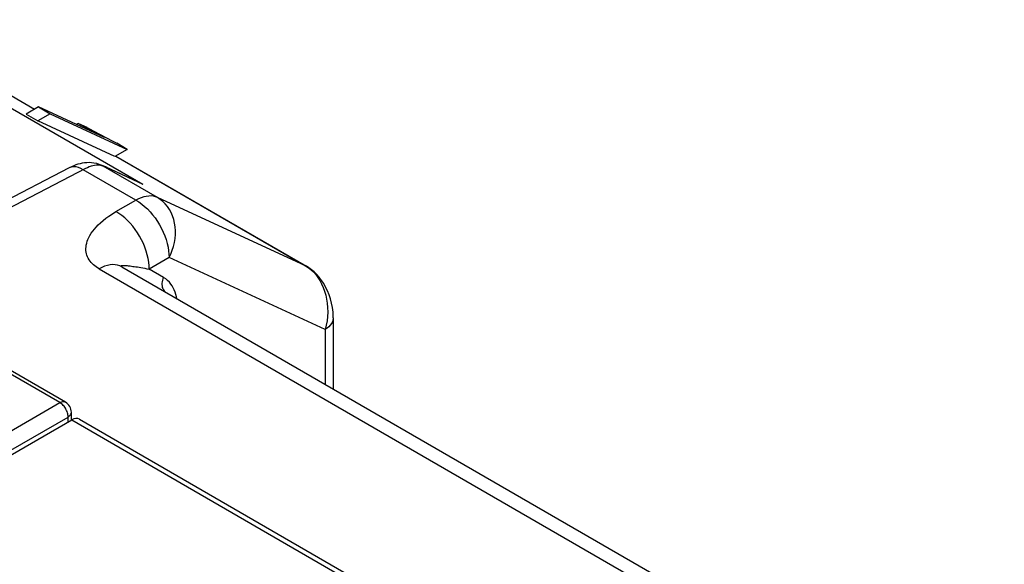
# Model space of a CAD drawing. Units: millimetres. Extents: x -26.8 to 27.1, y -26.7 to 39.8.
# Drawn here: x 0 to 16.8, y 30.1 to 39.4 of the extents above; entities that cross this region are included whole.
import ezdxf

# ---------------------------------------------------------------- set-up
doc = ezdxf.new("R2010")
doc.units = ezdxf.units.MM
doc.header["$LTSCALE"] = 16.335
doc.layers.get('0').update_dxf_attribs({"linetype": 'CONTINUOUS'})
doc.layers.add('RACCORDO', color=7, linetype='CONTINUOUS')

msp = doc.modelspace()

# ---------------------------------------------------------------- linework, layer by layer
at = {"color": 7, "linetype": 'CONTINUOUS'}
for p, q in [((0.354, 37.893), (0.143, 37.771)), ((1.484, 37.371), (0.354, 37.893)), ((0.354, 37.893), (0.557, 37.776)), ((0.143, 37.771), (0.346, 37.654)), ((0.557, 37.776), (0.346, 37.654)), ((1.659, 37.047), (0.346, 37.654)), ((0.557, 37.776), (1.871, 37.169)), ((1.032, 37.613), (1, 37.595)), ((1.186, 37.541), (1.032, 37.613)), ((1.145, 37.551), (1.032, 37.613)), ((1.259, 37.49), (1.145, 37.551)), ((1.369, 37.432), (1.259, 37.49)), ((1.484, 37.371), (1.369, 37.432)), ((1.394, 37.43), (1.526, 37.359)), ((1.526, 37.359), (1.61, 37.315)), ((1.61, 37.315), (1.69, 37.273)), ((1.871, 37.169), (1.659, 37.047)), ((1.871, 37.169), (1.69, 37.273))]:
    msp.add_line(p, q, dxfattribs=at)
at = {"color": 250, "linetype": 'CONTINUOUS'}
msp.add_line((1.259, 37.49), (1.244, 37.482), dxfattribs=at)
at = {"color": 7, "linetype": 'CONTINUOUS'}
msp.add_lwpolyline([(1.186, 37.541), (1.226, 37.52), (1.394, 37.43)], dxfattribs=at)
at = {"layer": 'RACCORDO', "color": 7, "linetype": 'CONTINUOUS'}
for p, q in [((-2.722, 39.38), (2.138, 36.574)), ((-1.706, 39.008), (0.289, 37.856)), ((1.675, 37.056), (4.925, 35.179)), ((0.881, 36.854), (-2.181, 35.265)), ((1.461, 36.889), (1.392, 36.913)), ((1.503, 36.871), (2.111, 36.588)), ((2.112, 36.588), (2.138, 36.574)), ((1.778, 35.168), (24.488, 22.056)), ((4.925, 35.179), (4.925, 35.179)), ((5.384, 34.299), (5.384, 33.086)), ((0.817, 32.862), (-0.892, 33.848)), ((0.917, 32.558), (0.917, 32.688)), ((-2.922, 30.339), (0.922, 32.558)), ((1.054, 32.571), (9.533, 27.676))]:
    msp.add_line(p, q, dxfattribs=at)
at = {"layer": 'RACCORDO', "color": 250, "linetype": 'CONTINUOUS'}
for p, q in [((-1.72, 39.015), (0.288, 37.855)), ((1.674, 37.055), (4.911, 35.186)), ((2.016, 36.303), (1.117, 36.822)), ((1.487, 36.878), (1.461, 36.889)), ((2.385, 36.349), (1.461, 36.882)), ((1.528, 36.858), (1.487, 36.878)), ((1.503, 36.871), (1.528, 36.858)), ((1.528, 36.858), (2.138, 36.574)), ((1.677, 36.108), (2.016, 36.303)), ((4.911, 35.186), (2.385, 36.349)), ((2.582, 35.324), (2.243, 35.128)), ((5.244, 34.099), (2.582, 35.324)), ((1.388, 35.134), (19.7, 24.562)), ((2.49, 34.986), (2.243, 35.128)), ((4.911, 35.186), (4.958, 35.156)), ((4.925, 35.179), (4.911, 35.186)), ((4.958, 35.156), (5.002, 35.121)), ((5.244, 34.099), (5.244, 33.167)), ((0.719, 32.853), (-0.946, 33.815)), ((-3.797, 30.246), (0.719, 32.853)), ((-3.382, 30.158), (0.861, 32.608)), ((0.861, 32.522), (0.861, 32.608)), ((0.922, 32.558), (9.387, 27.671))]:
    msp.add_line(p, q, dxfattribs=at)
for points in [[(1.31, 36.894), (1.282, 36.888), (1.254, 36.881), (1.223, 36.87), (1.19, 36.857), (1.155, 36.842), (-1.945, 35.233)], [(1.117, 36.822), (1.078, 36.844), (1.039, 36.86), (1.001, 36.87), (0.964, 36.873), (0.929, 36.871), (0.897, 36.862), (0.881, 36.854)], [(1.363, 36.899), (1.337, 36.898), (1.31, 36.894)], [(1.528, 36.858), (1.438, 36.891), (1.413, 36.896), (1.388, 36.899), (1.363, 36.899)], [(1.461, 36.882), (1.419, 36.903), (1.393, 36.913)], [(2.385, 36.349), (2.351, 36.362), (2.315, 36.37), (2.277, 36.375), (2.236, 36.374), (2.194, 36.369), (2.151, 36.36), (2.106, 36.345), (2.061, 36.327), (2.016, 36.303)], [(2.016, 36.303), (2.066, 36.273), (2.116, 36.238), (2.165, 36.198), (2.213, 36.154), (2.259, 36.106), (2.303, 36.055), (2.345, 36), (2.384, 35.943), (2.42, 35.883), (2.454, 35.822), (2.484, 35.759), (2.51, 35.696), (2.532, 35.632), (2.551, 35.568), (2.565, 35.505), (2.575, 35.443), (2.581, 35.382), (2.582, 35.324)], [(2.582, 35.324), (2.612, 35.386), (2.637, 35.451), (2.658, 35.516), (2.674, 35.583), (2.685, 35.65), (2.691, 35.718), (2.691, 35.784), (2.687, 35.85), (2.677, 35.914), (2.662, 35.976), (2.643, 36.036), (2.619, 36.092), (2.59, 36.146), (2.556, 36.195), (2.519, 36.24), (2.478, 36.281), (2.433, 36.318), (2.385, 36.349)], [(1.388, 35.134), (1.363, 35.15), (1.338, 35.166), (1.315, 35.184), (1.293, 35.202), (1.272, 35.222), (1.253, 35.243), (1.235, 35.265), (1.219, 35.289), (1.205, 35.313), (1.193, 35.338), (1.183, 35.364), (1.175, 35.391), (1.169, 35.419), (1.166, 35.448), (1.165, 35.478), (1.167, 35.508), (1.171, 35.539), (1.178, 35.571), (1.188, 35.603), (1.2, 35.636), (1.216, 35.67), (1.234, 35.704), (1.256, 35.739), (1.28, 35.774), (1.309, 35.81), (1.34, 35.846), (1.376, 35.883), (1.415, 35.92), (1.458, 35.957), (1.506, 35.995), (1.558, 36.032), (1.616, 36.07), (1.677, 36.108)], [(2.243, 35.128), (2.242, 35.187), (2.236, 35.247), (2.226, 35.31), (2.212, 35.373), (2.193, 35.437), (2.171, 35.501), (2.145, 35.564), (2.115, 35.627), (2.081, 35.688), (2.045, 35.747), (2.006, 35.805), (1.964, 35.859), (1.92, 35.91), (1.874, 35.958), (1.826, 36.002), (1.777, 36.042), (1.728, 36.077), (1.677, 36.108)], [(1.778, 35.168), (1.743, 35.185), (1.705, 35.197), (1.664, 35.204), (1.621, 35.206), (1.577, 35.202), (1.531, 35.193), (1.484, 35.178), (1.436, 35.159), (1.388, 35.134)], [(1.778, 35.168), (1.774, 35.171), (1.77, 35.174), (1.767, 35.176), (1.765, 35.179), (1.764, 35.181), (1.763, 35.183), (1.764, 35.185), (1.766, 35.187), (1.769, 35.188), (1.773, 35.189), (1.779, 35.19), (1.785, 35.191), (1.793, 35.192), (1.802, 35.192), (1.812, 35.192), (1.824, 35.191), (1.837, 35.191), (1.851, 35.19), (1.866, 35.188), (1.883, 35.187), (1.901, 35.185), (1.921, 35.182), (1.942, 35.179), (1.965, 35.176), (1.989, 35.173), (2.014, 35.169), (2.042, 35.165), (2.071, 35.16), (2.101, 35.155), (2.134, 35.149), (2.168, 35.143), (2.205, 35.136), (2.243, 35.128)], [(5.002, 35.121), (5.044, 35.081), (5.084, 35.037), (5.121, 34.988), (5.154, 34.935), (5.185, 34.878), (5.212, 34.818), (5.236, 34.754), (5.255, 34.687), (5.27, 34.618), (5.281, 34.546), (5.288, 34.472), (5.289, 34.397), (5.286, 34.321), (5.277, 34.246), (5.263, 34.172), (5.244, 34.099)], [(2.49, 34.986), (2.479, 34.962), (2.47, 34.938), (2.464, 34.913), (2.46, 34.889), (2.46, 34.864), (2.463, 34.84), (2.468, 34.817), (2.476, 34.796), (2.487, 34.776), (2.501, 34.759), (2.516, 34.744), (2.533, 34.732)], [(2.717, 34.627), (2.711, 34.657), (2.7, 34.697), (2.687, 34.735), (2.672, 34.773), (2.655, 34.808), (2.635, 34.843), (2.613, 34.875), (2.588, 34.906), (2.559, 34.935), (2.526, 34.961), (2.49, 34.986)], [(5.384, 34.299), (5.384, 34.287), (5.379, 34.257), (5.369, 34.228), (5.353, 34.199), (5.333, 34.172), (5.308, 34.146), (5.278, 34.121), (5.244, 34.099)], [(0.719, 32.853), (0.737, 32.862), (0.755, 32.868), (0.772, 32.871), (0.789, 32.871), (0.804, 32.867), (0.817, 32.862)], [(0.861, 32.608), (0.86, 32.626), (0.858, 32.644), (0.854, 32.663), (0.849, 32.682), (0.843, 32.701), (0.835, 32.72), (0.825, 32.739), (0.815, 32.757), (0.803, 32.775), (0.791, 32.791), (0.778, 32.806), (0.764, 32.82), (0.749, 32.833), (0.734, 32.844), (0.719, 32.853)], [(0.861, 32.608), (0.874, 32.617), (0.886, 32.627), (0.896, 32.637), (0.904, 32.648), (0.91, 32.659), (0.915, 32.671), (0.917, 32.683), (0.917, 32.688)]]:
    msp.add_lwpolyline(points, dxfattribs=at)
at = {"layer": 'RACCORDO', "color": 7, "linetype": 'CONTINUOUS'}
for points in [[(1.392, 36.913), (1.349, 36.927), (1.302, 36.937), (1.259, 36.942), (1.218, 36.944), (1.178, 36.943), (1.139, 36.94), (1.102, 36.934), (1.065, 36.926), (1.029, 36.916), (0.993, 36.904), (0.956, 36.89), (0.917, 36.872), (0.881, 36.854)], [(5.384, 34.299), (5.384, 34.315), (5.38, 34.394), (5.37, 34.472), (5.355, 34.548), (5.335, 34.622), (5.312, 34.692), (5.284, 34.759), (5.254, 34.822), (5.22, 34.881), (5.183, 34.937), (5.144, 34.989), (5.102, 35.037), (5.058, 35.08), (5.013, 35.119), (4.966, 35.153), (4.925, 35.179)]]:
    msp.add_lwpolyline(points, dxfattribs=at)
for centre, radius, start, end in [((1.292, 36.418), 0.5, 64.9999, 70.273), ((0.717, 32.688), 0.2, 0.0008, 59.9992)]:
    msp.add_arc(centre, radius, start, end, dxfattribs=at)
msp.add_ellipse((0.912, 32.307), major_axis=(0.139, 0.266), ratio=0.546361, start_param=-0.023577, end_param=0.70951, dxfattribs=at)

doc.saveas('drawing.dxf')
